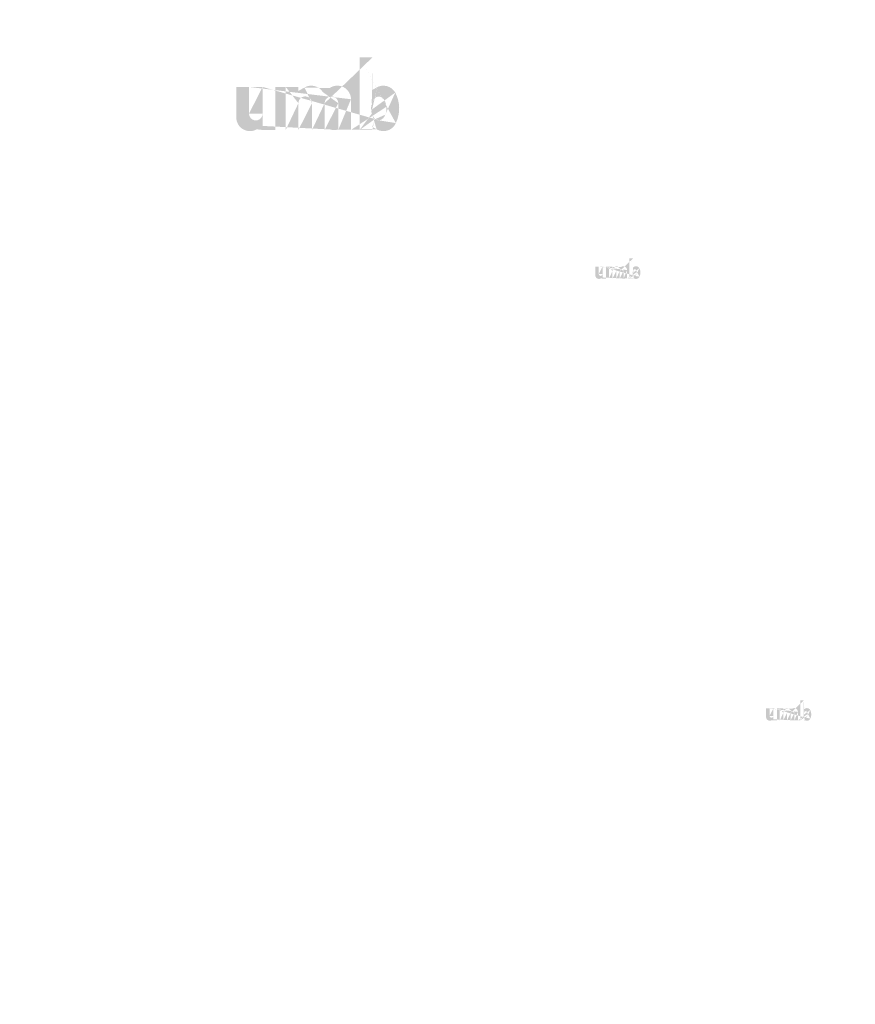
# Model space of a CAD drawing. Extents: x 90 to 4864, y 42 to 2079.
# Drawn here: x 2321 to 2455, y 733 to 891 of the extents above; entities that cross this region are included whole.
import ezdxf

# ---------------------------------------------------------------- set-up
doc = ezdxf.new("R2010")
doc.units = 0
doc.layers.get('0').update_dxf_attribs({"linetype": 'CONTINUOUS'})
doc.styles.get("Standard").update_dxf_attribs({"font": 'ARIAL.TTF', "height": 2.7})

msp = doc.modelspace()

# ---------------------------------------------------------------- hatches: boundary and pattern name
at = {"linetype": 'Continuous'}
h = msp.add_hatch(color=1, dxfattribs=at)
h.paths.add_polyline_path([(2377.782057068194, 873.718353912654), (2377.782057068194, 874.2104945226542)], flags=16)
edge = h.paths.add_edge_path()
edge.add_arc((2380.095720818194, 877.1023682676539), 2.511138915000001, 194.677699, 197.553666)
edge.add_line((2375.740864358194, 873.718353912654), (2375.740864358194, 885.375337287654))
edge.add_arc((2376.641048138194, 877.1810674626539), 5.45545692, 334.329017, 387.8456160000001)
edge.add_arc((2377.186719218194, 877.1841802926542), 2.86830882, 341.7339260000001, 365.216108)
edge.add_line((2374.336504178194, 873.718353912654), (2374.336504178194, 878.653979157654))
edge.add_line((2372.295311468194, 873.718353912654), (2372.295311468194, 878.0194575576539))
edge.add_line((2370.108289598194, 873.718353912654), (2370.108289598194, 878.0194575576539))
edge.add_line((2368.067096888195, 873.718353912654), (2368.067096888195, 878.0194575576539))
edge.add_line((2365.880075018194, 873.718353912654), (2365.880075018194, 878.0194575576539))
edge.add_line((2363.838885953194, 873.718353912654), (2363.838885953194, 880.6368518676541))
edge.add_line((2362.161938093194, 880.6368518676542), (2362.161938093194, 873.7113482226541))
edge.add_line((2355.892534448194, 875.7087936426539), (2355.892534448194, 880.6368518676538))
edge.add_line((2357.933723513194, 880.6368518676542), (2357.933723513194, 876.3412594626542))
edge.add_line((2360.120745383194, 880.6368518676542), (2360.120745383194, 876.3412594626542))
edge.add_arc((2359.027234448194, 876.3412594626541), 1.0935, 180.000005, 360.0000100000001)
edge.add_line((2360.120745383194, 873.7113482226541), (2362.161938093194, 873.7113482226541))
edge.add_arc((2358.079501643194, 875.7087936426539), 2.187000000000001, 180.000005, 300.000008)
edge.add_line((2360.120745383194, 874.3619697876541), (2360.120745383194, 873.7113482226541))
edge.add_line((2359.173012578194, 873.8147969676542), (2360.120745383194, 874.3619697876542))
edge.add_line((2372.295311468194, 873.718353912654), (2374.336504178194, 873.718353912654))
edge.add_line((2363.838885953194, 873.718353912654), (2365.880075018194, 873.718353912654))
edge.add_line((2368.067096888195, 873.718353912654), (2370.108289598194, 873.718353912654))
edge.add_line((2378.467328003194, 873.8148516426543), (2377.782057068194, 874.2104945226541))
edge.add_arc((2379.011665013194, 876.444624372654), 1.22714028, 228.3567879999999, 230.611399)
edge.add_line((2375.740864358194, 873.718353912654), (2377.782057068194, 873.718353912654))
edge.add_arc((2379.048319133194, 876.4870047876539), 1.28317851, 226.063402, 228.391218)
edge.add_arc((2379.089974193194, 876.5282734776542), 1.3417974, 223.780712, 226.005139)
edge.add_arc((2379.135471083194, 876.573631857654), 1.40600043, 221.709566, 223.832405)
edge.add_arc((2379.187361303194, 876.6197666226541), 1.475470485, 219.68227, 221.706275)
edge.add_arc((2379.244092083194, 876.6661237326539), 1.54871676, 217.733317, 219.661979)
edge.add_arc((2379.298154723194, 876.7087556526542), 1.61753436, 215.767356, 217.7556790000001)
edge.add_arc((2379.354105473194, 876.748271097654), 1.6860312, 213.837609, 215.745641)
edge.add_arc((2379.414062078194, 876.7877063526539), 1.75782312, 211.988089, 213.817017)
edge.add_arc((2379.480415658194, 876.8301706026542), 1.836602505, 210.2635759999999, 212.015135)
edge.add_arc((2379.551161463194, 876.8718293076539), 1.91867697, 208.596928, 210.27329)
edge.add_arc((2379.637872368194, 876.9187149426541), 2.01725235, 205.18447, 208.587393)
edge.add_arc((2379.745381643194, 876.9704958126542), 2.136607875, 203.608212, 205.214218)
edge.add_arc((2379.817071503194, 877.0016423376542), 2.214771255, 202.053525, 203.603761)
edge.add_arc((2379.890044403194, 877.0308679476543), 2.293364745, 200.549872, 202.045765)
edge.add_arc((2379.976642313195, 877.063100682654), 2.38575456, 197.51705, 200.544627)
edge.add_arc((2379.560838938194, 875.7088519626541), 2.187000000000001, 240.000007, 335.954841)
edge.add_arc((2378.816001413194, 876.0754587726541), 0.803463705, 263.780731, 269.992082)
edge.add_arc((2378.818778903194, 876.1031571276541), 0.8312932800000001, 254.791246, 263.79697)
edge.add_arc((2378.826123578194, 876.1312418526541), 0.860325705, 251.793448, 254.8101720000001)
edge.add_arc((2378.835520388194, 876.1603872726539), 0.8909364150000001, 248.895317, 251.804853)
edge.add_arc((2378.847257288195, 876.1899773826541), 0.9227754900000004, 246.06904, 248.877059)
edge.add_arc((2378.864552813194, 876.229715172654), 0.9661036049999999, 240.71816, 246.087392)
edge.add_arc((2378.892695858194, 876.2796042876539), 1.02338478, 238.006302, 240.710098)
edge.add_arc((2378.916891368195, 876.319568067654), 1.070095455, 235.455855, 238.041331)
edge.add_arc((2378.945089088194, 876.3615584676542), 1.12068441, 233.01551, 235.485778)
edge.add_arc((2378.977070318194, 876.4022147976542), 1.17238509, 230.602787, 232.9623990000001)
edge.add_arc((2377.695178493194, 877.0491694926541), 2.343359565000001, 337.966776, 340.97226)
edge.add_arc((2377.814705333195, 877.0016423376542), 2.214771255, 336.39627, 337.946506)
edge.add_arc((2377.886395193195, 876.9704958126542), 2.136607875, 334.785793, 336.391798)
edge.add_arc((2377.952358758194, 876.9397393026541), 2.06378442, 333.115211, 334.778164)
edge.add_arc((2378.013540083195, 876.9077033976539), 1.994759055, 331.420531, 333.141312)
edge.add_arc((2378.080615373195, 876.8718293076539), 1.91867697, 329.7266989999999, 331.4030609999999)
edge.add_arc((2378.151361178194, 876.8301706026542), 1.836602505, 327.984892, 329.7364509999999)
edge.add_arc((2378.217714758195, 876.7877063526539), 1.75782312, 326.1829779999999, 328.011906)
edge.add_arc((2378.277671363194, 876.748271097654), 1.6860312, 324.254352, 326.162383)
edge.add_arc((2378.333622113194, 876.7087556526542), 1.61753436, 322.244309, 324.232632)
edge.add_arc((2378.387684753194, 876.6661237326539), 1.54871676, 320.33803, 322.266693)
edge.add_arc((2378.444415533194, 876.6197666226541), 1.475470485, 318.293755, 320.317759)
edge.add_arc((2378.496305753194, 876.573631857654), 1.40600043, 316.167572, 318.29041)
edge.add_arc((2378.541802643194, 876.5282734776542), 1.3417974, 313.994888, 316.219315)
edge.add_arc((2378.583461348194, 876.4870047876539), 1.28317851, 311.60883, 313.936646)
edge.add_arc((2378.620111823194, 876.444624372654), 1.22714028, 309.388636, 311.643247)
edge.add_arc((2378.654706518194, 876.4035488676539), 1.173445785, 306.996185, 309.355797)
edge.add_arc((2378.686687748194, 876.3602790726542), 1.11963465, 304.551332, 307.021601)
edge.add_arc((2378.714885468194, 876.319568067654), 1.070095455, 301.95862, 304.544096)
edge.add_arc((2378.739080978194, 876.2796042876539), 1.02338478, 299.2898740000001, 301.993669)
edge.add_arc((2378.762605808194, 876.2389771176541), 0.976448115, 293.93995, 299.252263)
edge.add_arc((2378.784519548194, 876.1899773826541), 0.9227754900000004, 291.1229070000001, 293.930926)
edge.add_arc((2378.796256448194, 876.1614734826541), 0.8919679500000001, 288.170052, 291.079588)
edge.add_arc((2378.808102698194, 876.1236238026542), 0.8522994150000002, 282.236749, 288.206736)
edge.add_arc((2378.813497298194, 876.099708957654), 0.82780137, 273.18153, 282.222725)
edge.add_arc((2378.815720748195, 876.071121222654), 0.7991298000000001, 270.0119940000001, 273.13593)
edge.add_line((2360.120745383194, 880.6368518676542), (2362.161938093194, 880.6368518676542))
edge.add_line((2355.892534448194, 880.6368518676542), (2357.933723513194, 880.6368518676542))
edge.add_arc((2372.149482308194, 878.653979157654), 2.187000000000001, 0, 125.048702)
edge.add_arc((2367.946574963194, 878.653979157654), 2.187000000000001, 32.018762, 120)
edge.add_arc((2366.973585953194, 878.0194575576542), 1.0935, 0, 180.000005)
edge.add_line((2363.838885953194, 880.6368518676542), (2365.880075018194, 880.6368518676542))
edge.add_line((2365.880075018194, 880.6368518676542), (2365.880075018194, 879.9862303026542))
edge.add_line((2366.853064028194, 880.547975832654), (2365.880075018194, 879.986230302654))
edge.add_line((2370.893564753194, 880.4443849326542), (2369.800830203194, 879.8135083326542))
edge.add_arc((2371.201800533194, 878.0194575576542), 1.0935, 0, 180.000005)
edge.add_line((2377.782057068194, 885.3753372876542), (2377.782057068194, 880.1516404026543))
edge.add_line((2377.782057068194, 880.151640402654), (2378.467328003194, 880.5472796376541))
edge.add_arc((2379.011665013194, 877.9148096076541), 1.22714028, 129.388645, 131.643256)
edge.add_arc((2379.936598343194, 877.3102681326543), 2.343359565000001, 157.966757, 160.972241)
edge.add_arc((2379.817071503194, 877.3577952876542), 2.214771255, 156.396265, 157.946501)
edge.add_arc((2379.745381643194, 877.388938167654), 2.136607875, 154.785788, 156.391793)
edge.add_arc((2379.679418078194, 877.4196983226543), 2.06378442, 153.115219, 154.778172)
edge.add_arc((2379.618236753195, 877.451734227654), 1.994759055, 151.420526, 153.141307)
edge.add_arc((2379.551161463194, 877.487608317654), 1.91867697, 149.726694, 151.403056)
edge.add_arc((2379.480415658194, 877.529263377654), 1.836602505, 147.984887, 149.736446)
edge.add_arc((2379.414062078194, 877.5717276276541), 1.75782312, 146.182973, 148.011901)
edge.add_arc((2379.354105473194, 877.6111628826542), 1.6860312, 144.254347, 146.162378)
edge.add_arc((2379.298934753194, 877.6507074876542), 1.61817588, 142.261215, 144.249538)
edge.add_arc((2379.243261023194, 877.6933102476543), 1.54807524, 140.3183, 142.246962)
edge.add_arc((2379.187361303194, 877.7396673576541), 1.475470485, 138.293763, 140.317768)
edge.add_arc((2379.136192793194, 877.785805767654), 1.406550825, 136.187183, 138.310021)
edge.add_arc((2379.089307158194, 877.8311896626542), 1.341290745, 133.975144, 136.199571)
edge.add_arc((2379.048319133194, 877.8724291926543), 1.28317851, 131.608825, 133.936641)
edge.add_arc((2380.221473318195, 877.1354029026539), 2.641126905, 191.897457, 194.679757)
edge.add_arc((2380.312521773194, 877.1537299626539), 2.734045245, 189.145396, 191.879914)
edge.add_arc((2380.410798263194, 877.171331667654), 2.83386357, 185.200156, 189.180952)
edge.add_arc((2380.445057618194, 877.1752536876543), 2.86830882, 161.733934, 185.216116)
edge.add_arc((2379.560838938194, 878.6532829626542), 2.187000000000001, 29.47143, 120)
edge.add_arc((2378.977070318194, 877.9572191826541), 1.17238509, 127.037557, 129.39717)
edge.add_arc((2378.945089088194, 877.997875512654), 1.12068441, 124.514212, 126.984481)
edge.add_arc((2378.917503728194, 878.039895072654), 1.070430795, 121.986455, 124.571931)
edge.add_arc((2378.892087143195, 878.0798588526542), 1.02308589, 119.260813, 121.964609)
edge.add_arc((2378.869171028194, 878.1204605076542), 0.976448115, 113.939932, 119.252244)
edge.add_arc((2378.847257288195, 878.1694602426543), 0.9227754900000004, 111.122909, 113.930928)
edge.add_arc((2378.835520388194, 878.1990467076539), 0.8909364150000001, 108.195128, 111.104663)
edge.add_arc((2378.823619463194, 878.235810177654), 0.8522994150000002, 102.236765, 108.206752)
edge.add_arc((2378.818279538194, 878.2593678126541), 0.8281512900000002, 93.180009, 102.221204)
edge.add_arc((2378.816223758194, 878.2814200626539), 0.8060115600000002, 77.640079, 93.12095000000001)
edge.add_arc((2378.809659113194, 878.2415109576541), 0.8464090950000001, 71.77285, 77.784412)
edge.add_arc((2378.796256448194, 878.197964142654), 0.8919679500000001, 68.92044700000001, 71.829983)
edge.add_arc((2378.784519548194, 878.1694602426543), 0.9227754900000004, 66.069055, 68.877074)
edge.add_arc((2378.767224023195, 878.1297188076542), 0.9661036049999999, 60.71818199999999, 66.08741500000001)
edge.add_arc((2378.739689693194, 878.0798588526542), 1.02308589, 58.035414, 60.73921)
edge.add_arc((2378.714273108194, 878.039895072654), 1.070430795, 55.42807500000001, 58.013551)
edge.add_arc((2378.686687748194, 877.9991549076539), 1.11963465, 52.978407, 55.448675)
edge.add_arc((2378.654706518194, 877.9558851126538), 1.173445785, 50.64421, 53.003823)
edge.add_arc((2378.620111823194, 877.9148096076541), 1.22714028, 48.35676899999999, 50.61138100000001)
edge.add_arc((2378.583461348194, 877.8724291926543), 1.28317851, 46.063393, 48.391209)
edge.add_arc((2378.542469678194, 877.8311896626542), 1.341290745, 43.800405, 46.024832)
edge.add_arc((2378.495584043194, 877.785805767654), 1.406550825, 41.689979, 43.812817)
edge.add_arc((2378.444415533194, 877.7396673576541), 1.475470485, 39.682269, 41.706273)
edge.add_arc((2378.388515813195, 877.6933102476543), 1.54807524, 37.753034, 39.681696)
edge.add_arc((2378.332842083194, 877.6507074876542), 1.61817588, 35.75047000000001, 37.738793)
edge.add_arc((2378.277671363194, 877.6111628826542), 1.6860312, 33.837604, 35.745636)
edge.add_arc((2378.217714758195, 877.5717276276541), 1.75782312, 31.988098, 33.817026)
edge.add_arc((2378.151361178194, 877.529263377654), 1.836602505, 30.26357100000001, 32.01513)
edge.add_arc((2378.080615373195, 877.487608317654), 1.91867697, 28.596931, 30.273293)
edge.add_arc((2377.993904468194, 877.440719037654), 2.01725235, 25.184465, 28.587388)
edge.add_arc((2377.886395193195, 877.388938167654), 2.136607875, 23.608218, 25.214223)
edge.add_arc((2377.814705333195, 877.3577952876542), 2.214771255, 22.05352, 23.603756)
edge.add_arc((2377.741732433194, 877.3285660326542), 2.293364745, 20.549871, 22.04576400000001)
edge.add_arc((2377.655633888194, 877.2963624576541), 2.385258840000001, 17.520649, 20.548227)
edge.add_arc((2377.535443658194, 877.2581810826543), 2.511364905000001, 14.649888, 17.525855)
edge.add_arc((2377.410248843194, 877.2240310776542), 2.641126905, 11.897455, 14.679755)
edge.add_arc((2377.319200388195, 877.2045376176542), 2.734256655, 9.169356, 11.903874)
edge.add_arc((2377.220978573194, 877.1881023126541), 2.83386357, 5.200156000000001, 9.180952)
edge.add_line((2375.740864358194, 885.3753372876542), (2377.782057068194, 885.3753372876542))
h = msp.add_hatch(color=1, dxfattribs=at)
h.paths.add_polyline_path([(2419.720670190439, 849.7922572035073), (2419.720670190439, 849.9289629285073)], flags=16)
edge = h.paths.add_edge_path()
edge.add_arc((2420.363354565439, 850.7322611910073), 0.6975385875000002, 194.677699, 197.553666)
edge.add_line((2419.153672215439, 849.7922572035073), (2419.153672215439, 853.0303081410073))
edge.add_arc((2419.403723265439, 850.7541220785072), 1.5154047, 334.329017, 387.8456160000001)
edge.add_arc((2419.555298565439, 850.7549867535073), 0.79675245, 341.7339260000001, 365.216108)
edge.add_line((2418.763572165439, 849.7922572035073), (2418.763572165439, 851.1632642160074))
edge.add_line((2418.196574190439, 849.7922572035073), (2418.196574190439, 850.9870082160074))
edge.add_line((2417.589068115439, 849.7922572035073), (2417.589068115439, 850.9870082160074))
edge.add_line((2417.022070140439, 849.7922572035073), (2417.022070140439, 850.9870082160074))
edge.add_line((2416.414564065439, 849.7922572035073), (2416.414564065439, 850.9870082160074))
edge.add_line((2415.847567102939, 849.7922572035073), (2415.847567102939, 851.7140621910073))
edge.add_line((2415.381748252939, 851.7140621910073), (2415.381748252939, 849.7903111785075))
edge.add_line((2413.640247240439, 850.3451571285074), (2413.640247240439, 851.7140621910073))
edge.add_line((2414.207244202939, 851.7140621910073), (2414.207244202939, 850.5208420785073))
edge.add_line((2414.814750277939, 851.7140621910073), (2414.814750277939, 850.5208420785073))
edge.add_arc((2414.510997240439, 850.5208420785074), 0.30375, 180.000005, 360.0000100000001)
edge.add_line((2414.814750277939, 849.7903111785074), (2415.381748252939, 849.7903111785074))
edge.add_arc((2414.247738127939, 850.3451571285074), 0.6075, 180.000005, 300.000008)
edge.add_line((2414.814750277939, 849.9710393910074), (2414.814750277939, 849.7903111785073))
edge.add_line((2414.551491165439, 849.8190469410074), (2414.814750277939, 849.9710393910074))
edge.add_line((2418.196574190439, 849.7922572035073), (2418.763572165439, 849.7922572035073))
edge.add_line((2415.847567102939, 849.7922572035073), (2416.414564065439, 849.7922572035073))
edge.add_line((2417.022070140439, 849.7922572035073), (2417.589068115439, 849.7922572035073))
edge.add_line((2419.911023227939, 849.8190621285072), (2419.72067019044, 849.9289629285073))
edge.add_arc((2420.062227952939, 850.5495545535073), 0.3408723, 228.3567879999999, 230.611399)
edge.add_line((2419.153672215439, 849.7922572035073), (2419.720670190439, 849.7922572035073))
edge.add_arc((2420.072409652939, 850.5613268910074), 0.356438475, 226.063402, 228.391218)
edge.add_arc((2420.083980502939, 850.5727904160075), 0.3727215000000001, 223.780712, 226.005139)
edge.add_arc((2420.096618527939, 850.5853899660073), 0.3905556750000001, 221.709566, 223.832405)
edge.add_arc((2420.111032477939, 850.5982051785074), 0.4098529124999999, 219.68227, 221.706275)
edge.add_arc((2420.126791027939, 850.611082153507), 0.4301991, 217.733317, 219.661979)
edge.add_arc((2420.141808427939, 850.6229243535073), 0.4493151, 215.767356, 217.7556790000001)
edge.add_arc((2420.157350302939, 850.6339008660073), 0.4683420000000001, 213.837609, 215.745641)
edge.add_arc((2420.174004915439, 850.6448551035073), 0.4882842000000002, 211.988089, 213.817017)
edge.add_arc((2420.192436465439, 850.6566507285072), 0.5101673625, 210.2635759999999, 212.015135)
edge.add_arc((2420.212088077939, 850.6682225910073), 0.5329658250000001, 208.596928, 210.27329)
edge.add_arc((2420.236174440439, 850.6812463785072), 0.5603478750000002, 205.18447, 208.587393)
edge.add_arc((2420.266038127939, 850.6956299535073), 0.5935021875000001, 203.608212, 205.214218)
edge.add_arc((2420.285951977939, 850.7042817660073), 0.6152142374999999, 202.053525, 203.603761)
edge.add_arc((2420.306222227939, 850.7123999910076), 0.6370457625, 200.549872, 202.045765)
edge.add_arc((2420.330277202939, 850.7213535285073), 0.6627096, 197.51705, 200.544627)
edge.add_arc((2420.214776265439, 850.3451733285071), 0.6075, 240.000007, 335.954841)
edge.add_arc((2420.007876952939, 850.4470085535072), 0.2231843625, 263.780731, 269.992082)
edge.add_arc((2420.008648477939, 850.4547025410072), 0.2309148, 254.791246, 263.79697)
edge.add_arc((2420.010688665439, 850.4625038535072), 0.2389793625, 251.793448, 254.8101720000001)
edge.add_arc((2420.013298890439, 850.4705998035073), 0.2474823375, 248.895317, 251.804853)
edge.add_arc((2420.016559140439, 850.4788192785072), 0.256326525, 246.06904, 248.877059)
edge.add_arc((2420.021363452939, 850.4898575535072), 0.2683621125, 240.71816, 246.087392)
edge.add_arc((2420.029180965439, 850.5037156410073), 0.28427355, 238.006302, 240.710098)
edge.add_arc((2420.035901940439, 850.5148166910071), 0.2972487375, 235.455855, 238.041331)
edge.add_arc((2420.043734640439, 850.5264806910075), 0.311301225, 233.01551, 235.485778)
edge.add_arc((2420.052618315439, 850.5377741160072), 0.325662525, 230.602787, 232.9623990000001)
edge.add_arc((2419.696537252938, 850.7174837535073), 0.6509332125000001, 337.966776, 340.97226)
edge.add_arc((2419.729739152939, 850.7042817660073), 0.6152142374999999, 336.39627, 337.946506)
edge.add_arc((2419.749653002939, 850.6956299535073), 0.5935021875000001, 334.785793, 336.391798)
edge.add_arc((2419.767976215439, 850.6870864785072), 0.5732734500000001, 333.115211, 334.778164)
edge.add_arc((2419.784971027939, 850.6781876160072), 0.5540997375000001, 331.420531, 333.141312)
edge.add_arc((2419.803603052939, 850.6682225910073), 0.5329658250000001, 329.7266989999999, 331.4030609999999)
edge.add_arc((2419.823254665439, 850.6566507285072), 0.5101673625, 327.984892, 329.7364509999999)
edge.add_arc((2419.841686215439, 850.6448551035073), 0.4882842000000002, 326.1829779999999, 328.011906)
edge.add_arc((2419.858340827939, 850.6339008660073), 0.4683420000000001, 324.254352, 326.162383)
edge.add_arc((2419.873882702938, 850.6229243535073), 0.4493151, 322.244309, 324.232632)
edge.add_arc((2419.888900102939, 850.611082153507), 0.4301991, 320.33803, 322.266693)
edge.add_arc((2419.904658652939, 850.5982051785074), 0.4098529124999999, 318.293755, 320.317759)
edge.add_arc((2419.919072602939, 850.5853899660073), 0.3905556750000001, 316.167572, 318.29041)
edge.add_arc((2419.931710627939, 850.5727904160075), 0.3727215000000001, 313.994888, 316.219315)
edge.add_arc((2419.943282490439, 850.5613268910074), 0.356438475, 311.60883, 313.936646)
edge.add_arc((2419.953463177938, 850.5495545535073), 0.3408723, 309.388636, 311.643247)
edge.add_arc((2419.963072815439, 850.5381446910071), 0.3259571625, 306.996185, 309.355797)
edge.add_arc((2419.971956490439, 850.5261253035072), 0.311009625, 304.551332, 307.021601)
edge.add_arc((2419.979789190439, 850.5148166910071), 0.2972487375, 301.95862, 304.544096)
edge.add_arc((2419.986510165439, 850.5037156410073), 0.28427355, 299.2898740000001, 301.993669)
edge.add_arc((2419.993044840439, 850.4924303160072), 0.2712355875, 293.93995, 299.252263)
edge.add_arc((2419.999131990439, 850.4788192785072), 0.256326525, 291.1229070000001, 293.930926)
edge.add_arc((2420.002392240439, 850.4709015285074), 0.247768875, 288.170052, 291.079588)
edge.add_arc((2420.005682865439, 850.4603877285073), 0.2367498375000001, 282.236749, 288.206736)
edge.add_arc((2420.007181365439, 850.4537447160073), 0.229944825, 273.18153, 282.222725)
edge.add_arc((2420.007798990439, 850.4458036785073), 0.2219805, 270.0119940000001, 273.13593)
edge.add_line((2414.814750277939, 851.7140621910073), (2415.381748252939, 851.7140621910073))
edge.add_line((2413.640247240439, 851.7140621910073), (2414.207244202939, 851.7140621910073))
edge.add_arc((2418.156066090439, 851.1632642160073), 0.6075, 0, 125.048702)
edge.add_arc((2416.988591827939, 851.1632642160073), 0.6075, 32.018762, 120)
edge.add_arc((2416.718317102939, 850.9870082160074), 0.30375, 0, 180.000005)
edge.add_line((2415.847567102939, 851.7140621910073), (2416.414564065439, 851.7140621910073))
edge.add_line((2416.414564065439, 851.7140621910073), (2416.414564065439, 851.5333339785072))
edge.add_line((2416.684838790439, 851.6893744035074), (2416.414564065439, 851.5333339785072))
edge.add_line((2417.807200102939, 851.6605991535072), (2417.503662727939, 851.4853556535071))
edge.add_arc((2417.892821152939, 850.9870082160074), 0.30375, 0, 180.000005)
edge.add_line((2419.720670190439, 853.0303081410071), (2419.720670190439, 851.5792812285073))
edge.add_line((2419.720670190439, 851.5792812285073), (2419.911023227938, 851.6891810160074))
edge.add_arc((2420.062227952939, 850.9579393410072), 0.3408723, 129.388645, 131.643256)
edge.add_arc((2420.319153877939, 850.7900111535073), 0.6509332125000001, 157.966757, 160.972241)
edge.add_arc((2420.285951977939, 850.8032131410073), 0.6152142374999999, 156.396265, 157.946501)
edge.add_arc((2420.266038127939, 850.8118639410073), 0.5935021875000001, 154.785788, 156.391793)
edge.add_arc((2420.247714915439, 850.8204084285072), 0.5732734500000001, 153.115219, 154.778172)
edge.add_arc((2420.230720102939, 850.8293072910072), 0.5540997375000001, 151.420526, 153.141307)
edge.add_arc((2420.212088077939, 850.8392723160075), 0.5329658250000001, 149.726694, 151.403056)
edge.add_arc((2420.192436465439, 850.8508431660073), 0.5101673625, 147.984887, 149.736446)
edge.add_arc((2420.174004915439, 850.8626387910073), 0.4882842000000002, 146.182973, 148.011901)
edge.add_arc((2420.157350302939, 850.8735930285073), 0.4683420000000001, 144.254347, 146.162378)
edge.add_arc((2420.142025102939, 850.8845776410074), 0.4494933, 142.261215, 144.249538)
edge.add_arc((2420.126560177939, 850.8964117410071), 0.4300209, 140.3183, 142.246962)
edge.add_arc((2420.111032477939, 850.9092887160075), 0.4098529124999999, 138.293763, 140.317768)
edge.add_arc((2420.096819002939, 850.9221049410073), 0.3907085625, 136.187183, 138.310021)
edge.add_arc((2420.083795215439, 850.9347115785073), 0.3725807625, 133.975144, 136.199571)
edge.add_arc((2420.072409652939, 850.9461670035074), 0.356438475, 131.608825, 133.936641)
edge.add_arc((2420.398285815439, 850.7414374785072), 0.7336463625, 191.897457, 194.679757)
edge.add_arc((2420.423577052939, 850.7465283285072), 0.7594570125000002, 189.145396, 191.879914)
edge.add_arc((2420.450876077939, 850.7514176910072), 0.787184325, 185.200156, 189.180952)
edge.add_arc((2420.460392565439, 850.7525071410073), 0.79675245, 161.733934, 185.216116)
edge.add_arc((2420.214776265439, 851.1630708285072), 0.6075, 29.47143, 120)
edge.add_arc((2420.052618315439, 850.9697197785073), 0.325662525, 127.037557, 129.39717)
edge.add_arc((2420.043734640439, 850.9810132035075), 0.311301225, 124.514212, 126.984481)
edge.add_arc((2420.036072040439, 850.9926853035073), 0.2973418875000001, 121.986455, 124.571931)
edge.add_arc((2420.029011877939, 851.0037863535074), 0.2841905250000001, 119.260813, 121.964609)
edge.add_arc((2420.022646290439, 851.0150645910073), 0.2712355875, 113.939932, 119.252244)
edge.add_arc((2420.016559140439, 851.0286756285076), 0.256326525, 111.122909, 113.930928)
edge.add_arc((2420.013298890439, 851.0368940910073), 0.2474823375, 108.195128, 111.104663)
edge.add_arc((2420.009993077939, 851.0471061660073), 0.2367498375000001, 102.236765, 108.206752)
edge.add_arc((2420.008509765439, 851.0536499535073), 0.230042025, 93.180009, 102.221204)
edge.add_arc((2420.007938715439, 851.0597755785074), 0.2238921, 77.640079, 93.12095000000001)
edge.add_arc((2420.006115202939, 851.0486897160074), 0.2351136375, 71.77285, 77.784412)
edge.add_arc((2420.002392240439, 851.0365933785072), 0.247768875, 68.92044700000001, 71.829983)
edge.add_arc((2419.999131990439, 851.0286756285076), 0.256326525, 66.069055, 68.877074)
edge.add_arc((2419.994327677939, 851.0176363410072), 0.2683621125, 60.71818199999999, 66.08741500000001)
edge.add_arc((2419.986679252939, 851.0037863535074), 0.2841905250000001, 58.035414, 60.73921)
edge.add_arc((2419.979619090439, 850.9926853035073), 0.2973418875000001, 55.42807500000001, 58.013551)
edge.add_arc((2419.971956490439, 850.9813685910073), 0.311009625, 52.978407, 55.448675)
edge.add_arc((2419.963072815439, 850.969349203507), 0.3259571625, 50.64421, 53.003823)
edge.add_arc((2419.953463177938, 850.9579393410072), 0.3408723, 48.35676899999999, 50.61138100000001)
edge.add_arc((2419.943282490439, 850.9461670035074), 0.356438475, 46.063393, 48.391209)
edge.add_arc((2419.931895915439, 850.9347115785073), 0.3725807625, 43.800405, 46.024832)
edge.add_arc((2419.918872127939, 850.9221049410073), 0.3907085625, 41.689979, 43.812817)
edge.add_arc((2419.904658652939, 850.9092887160075), 0.4098529124999999, 39.682269, 41.706273)
edge.add_arc((2419.889130952939, 850.8964117410071), 0.4300209, 37.753034, 39.681696)
edge.add_arc((2419.873666027939, 850.8845776410074), 0.4494933, 35.75047000000001, 37.738793)
edge.add_arc((2419.858340827939, 850.8735930285073), 0.4683420000000001, 33.837604, 35.745636)
edge.add_arc((2419.841686215439, 850.8626387910073), 0.4882842000000002, 31.988098, 33.817026)
edge.add_arc((2419.823254665439, 850.8508431660073), 0.5101673625, 30.26357100000001, 32.01513)
edge.add_arc((2419.803603052939, 850.8392723160075), 0.5329658250000001, 28.596931, 30.273293)
edge.add_arc((2419.779516690439, 850.8262475160074), 0.5603478750000002, 25.184465, 28.587388)
edge.add_arc((2419.749653002939, 850.8118639410073), 0.5935021875000001, 23.608218, 25.214223)
edge.add_arc((2419.729739152939, 850.8032131410073), 0.6152142374999999, 22.05352, 23.603756)
edge.add_arc((2419.709468902939, 850.7950939035073), 0.6370457625, 20.549871, 22.04576400000001)
edge.add_arc((2419.685552640439, 850.7861484660073), 0.6625719000000001, 17.520649, 20.548227)
edge.add_arc((2419.652166465439, 850.7755425285072), 0.6976013625000002, 14.649888, 17.525855)
edge.add_arc((2419.617390127939, 850.7660564160072), 0.7336463625, 11.897455, 14.679755)
edge.add_arc((2419.592098890439, 850.7606415660072), 0.7595157375000001, 9.169356, 11.903874)
edge.add_arc((2419.564815052939, 850.7560762035073), 0.787184325, 5.200156000000001, 9.180952)
edge.add_line((2419.153672215439, 853.0303081410071), (2419.720670190439, 853.0303081410071))
h = msp.add_hatch(color=1, dxfattribs=at)
h.paths.add_polyline_path([(2447.21382883369, 778.6736344744272), (2447.21382883369, 778.8103401994272)], flags=16)
edge = h.paths.add_edge_path()
edge.add_arc((2447.85651320869, 779.6136384619272), 0.6975385875000002, 194.677699, 197.553666)
edge.add_line((2446.64683085869, 778.6736344744272), (2446.64683085869, 781.9116854119272))
edge.add_arc((2446.896881908689, 779.6354993494273), 1.5154047, 334.329017, 387.8456160000001)
edge.add_arc((2447.04845720869, 779.6363640244273), 0.79675245, 341.7339260000001, 365.216108)
edge.add_line((2446.25673080869, 778.6736344744272), (2446.25673080869, 780.0446414869273))
edge.add_line((2445.68973283369, 778.6736344744272), (2445.68973283369, 779.8683854869273))
edge.add_line((2445.08222675869, 778.6736344744272), (2445.08222675869, 779.8683854869273))
edge.add_line((2444.51522878369, 778.6736344744272), (2444.51522878369, 779.8683854869273))
edge.add_line((2443.90772270869, 778.6736344744272), (2443.90772270869, 779.8683854869273))
edge.add_line((2443.340725746189, 778.6736344744272), (2443.340725746189, 780.5954394619273))
edge.add_line((2442.87490689619, 780.5954394619273), (2442.87490689619, 778.6716884494273))
edge.add_line((2441.13340588369, 779.2265343994274), (2441.13340588369, 780.5954394619273))
edge.add_line((2441.70040284619, 780.5954394619273), (2441.70040284619, 779.4022193494274))
edge.add_line((2442.30790892119, 780.5954394619273), (2442.30790892119, 779.4022193494274))
edge.add_arc((2442.00415588369, 779.4022193494272), 0.30375, 180.000005, 360.0000100000001)
edge.add_line((2442.30790892119, 778.6716884494273), (2442.87490689619, 778.6716884494273))
edge.add_arc((2441.74089677119, 779.2265343994274), 0.6075, 180.000005, 300.000008)
edge.add_line((2442.30790892119, 778.8524166619274), (2442.30790892119, 778.6716884494274))
edge.add_line((2442.04464980869, 778.7004242119273), (2442.307908921191, 778.8524166619271))
edge.add_line((2445.68973283369, 778.6736344744272), (2446.25673080869, 778.6736344744272))
edge.add_line((2443.340725746189, 778.6736344744272), (2443.907722708689, 778.6736344744272))
edge.add_line((2444.51522878369, 778.6736344744272), (2445.08222675869, 778.6736344744272))
edge.add_line((2447.40418187119, 778.7004393994272), (2447.21382883369, 778.8103401994271))
edge.add_arc((2447.55538659619, 779.4309318244274), 0.3408723, 228.3567879999999, 230.611399)
edge.add_line((2446.64683085869, 778.6736344744272), (2447.21382883369, 778.6736344744272))
edge.add_arc((2447.56556829619, 779.4427041619273), 0.356438475, 226.063402, 228.391218)
edge.add_arc((2447.57713914619, 779.4541676869272), 0.3727215000000001, 223.780712, 226.005139)
edge.add_arc((2447.58977717119, 779.4667672369272), 0.3905556750000001, 221.709566, 223.832405)
edge.add_arc((2447.60419112119, 779.4795824494273), 0.4098529124999999, 219.68227, 221.706275)
edge.add_arc((2447.61994967119, 779.4924594244272), 0.4301991, 217.733317, 219.661979)
edge.add_arc((2447.63496707119, 779.5043016244273), 0.4493151, 215.767356, 217.7556790000001)
edge.add_arc((2447.65050894619, 779.5152781369272), 0.4683420000000001, 213.837609, 215.745641)
edge.add_arc((2447.66716355869, 779.5262323744273), 0.4882842000000002, 211.988089, 213.817017)
edge.add_arc((2447.68559510869, 779.5380279994272), 0.5101673625, 210.2635759999999, 212.015135)
edge.add_arc((2447.70524672119, 779.5495998619274), 0.5329658250000001, 208.596928, 210.27329)
edge.add_arc((2447.72933308369, 779.5626236494272), 0.5603478750000002, 205.18447, 208.587393)
edge.add_arc((2447.75919677119, 779.5770072244272), 0.5935021875000001, 203.608212, 205.214218)
edge.add_arc((2447.77911062119, 779.5856590369273), 0.6152142374999999, 202.053525, 203.603761)
edge.add_arc((2447.79938087119, 779.5937772619274), 0.6370457625, 200.549872, 202.045765)
edge.add_arc((2447.82343584619, 779.6027307994274), 0.6627096, 197.51705, 200.544627)
edge.add_arc((2447.70793490869, 779.2265505994272), 0.6075, 240.000007, 335.954841)
edge.add_arc((2447.50103559619, 779.3283858244272), 0.2231843625, 263.780731, 269.992082)
edge.add_arc((2447.50180712119, 779.3360798119272), 0.2309148, 254.791246, 263.79697)
edge.add_arc((2447.50384730869, 779.3438811244273), 0.2389793625, 251.793448, 254.8101720000001)
edge.add_arc((2447.506457533689, 779.351977074427), 0.2474823375, 248.895317, 251.804853)
edge.add_arc((2447.50971778369, 779.3601965494273), 0.256326525, 246.06904, 248.877059)
edge.add_arc((2447.51452209619, 779.3712348244272), 0.2683621125, 240.71816, 246.087392)
edge.add_arc((2447.52233960869, 779.3850929119272), 0.28427355, 238.006302, 240.710098)
edge.add_arc((2447.52906058369, 779.3961939619271), 0.2972487375, 235.455855, 238.041331)
edge.add_arc((2447.53689328369, 779.4078579619273), 0.311301225, 233.01551, 235.485778)
edge.add_arc((2447.54577695869, 779.4191513869272), 0.325662525, 230.602787, 232.9623990000001)
edge.add_arc((2447.18969589619, 779.5988610244273), 0.6509332125000001, 337.966776, 340.97226)
edge.add_arc((2447.22289779619, 779.5856590369273), 0.6152142374999999, 336.39627, 337.946506)
edge.add_arc((2447.24281164619, 779.5770072244272), 0.5935021875000001, 334.785793, 336.391798)
edge.add_arc((2447.26113485869, 779.5684637494271), 0.5732734500000001, 333.115211, 334.778164)
edge.add_arc((2447.27812967119, 779.5595648869272), 0.5540997375000001, 331.420531, 333.141312)
edge.add_arc((2447.29676169619, 779.5495998619274), 0.5329658250000001, 329.7266989999999, 331.4030609999999)
edge.add_arc((2447.31641330869, 779.5380279994272), 0.5101673625, 327.984892, 329.7364509999999)
edge.add_arc((2447.33484485869, 779.5262323744273), 0.4882842000000002, 326.1829779999999, 328.011906)
edge.add_arc((2447.35149947119, 779.5152781369272), 0.4683420000000001, 324.254352, 326.162383)
edge.add_arc((2447.36704134619, 779.5043016244273), 0.4493151, 322.244309, 324.232632)
edge.add_arc((2447.38205874619, 779.4924594244272), 0.4301991, 320.33803, 322.266693)
edge.add_arc((2447.39781729619, 779.4795824494273), 0.4098529124999999, 318.293755, 320.317759)
edge.add_arc((2447.41223124619, 779.4667672369272), 0.3905556750000001, 316.167572, 318.29041)
edge.add_arc((2447.42486927119, 779.4541676869272), 0.3727215000000001, 313.994888, 316.219315)
edge.add_arc((2447.43644113369, 779.4427041619273), 0.356438475, 311.60883, 313.936646)
edge.add_arc((2447.44662182119, 779.4309318244274), 0.3408723, 309.388636, 311.643247)
edge.add_arc((2447.45623145869, 779.4195219619273), 0.3259571625, 306.996185, 309.355797)
edge.add_arc((2447.46511513369, 779.4075025744272), 0.311009625, 304.551332, 307.021601)
edge.add_arc((2447.47294783369, 779.3961939619271), 0.2972487375, 301.95862, 304.544096)
edge.add_arc((2447.47966880869, 779.3850929119272), 0.28427355, 299.2898740000001, 301.993669)
edge.add_arc((2447.48620348369, 779.3738075869272), 0.2712355875, 293.93995, 299.252263)
edge.add_arc((2447.49229063369, 779.3601965494273), 0.256326525, 291.1229070000001, 293.930926)
edge.add_arc((2447.49555088369, 779.3522787994274), 0.247768875, 288.170052, 291.079588)
edge.add_arc((2447.49884150869, 779.3417649994273), 0.2367498375000001, 282.236749, 288.206736)
edge.add_arc((2447.50034000869, 779.3351219869272), 0.229944825, 273.18153, 282.222725)
edge.add_arc((2447.50095763369, 779.3271809494273), 0.2219805, 270.0119940000001, 273.13593)
edge.add_line((2442.30790892119, 780.5954394619273), (2442.87490689619, 780.5954394619273))
edge.add_line((2441.13340588369, 780.5954394619273), (2441.70040284619, 780.5954394619273))
edge.add_arc((2445.64922473369, 780.0446414869273), 0.6075, 0, 125.048702)
edge.add_arc((2444.48175047119, 780.0446414869273), 0.6075, 32.018762, 120)
edge.add_arc((2444.21147574619, 779.8683854869273), 0.30375, 0, 180.000005)
edge.add_line((2443.340725746189, 780.5954394619273), (2443.907722708689, 780.5954394619273))
edge.add_line((2443.90772270869, 780.5954394619273), (2443.90772270869, 780.4147112494273))
edge.add_line((2444.17799743369, 780.5707516744274), (2443.90772270869, 780.4147112494273))
edge.add_line((2445.30035874619, 780.5419764244273), (2444.99682137119, 780.3667329244272))
edge.add_arc((2445.38597979619, 779.8683854869273), 0.30375, 0, 180.000005)
edge.add_line((2447.21382883369, 781.9116854119272), (2447.21382883369, 780.4606584994273))
edge.add_line((2447.21382883369, 780.4606584994272), (2447.404181871189, 780.5705582869273))
edge.add_arc((2447.55538659619, 779.8393166119273), 0.3408723, 129.388645, 131.643256)
edge.add_arc((2447.81231252119, 779.6713884244272), 0.6509332125000001, 157.966757, 160.972241)
edge.add_arc((2447.77911062119, 779.6845904119273), 0.6152142374999999, 156.396265, 157.946501)
edge.add_arc((2447.75919677119, 779.6932412119272), 0.5935021875000001, 154.785788, 156.391793)
edge.add_arc((2447.74087355869, 779.7017856994272), 0.5732734500000001, 153.115219, 154.778172)
edge.add_arc((2447.72387874619, 779.7106845619272), 0.5540997375000001, 151.420526, 153.141307)
edge.add_arc((2447.70524672119, 779.7206495869273), 0.5329658250000001, 149.726694, 151.403056)
edge.add_arc((2447.68559510869, 779.7322204369273), 0.5101673625, 147.984887, 149.736446)
edge.add_arc((2447.66716355869, 779.7440160619273), 0.4882842000000002, 146.182973, 148.011901)
edge.add_arc((2447.65050894619, 779.7549702994273), 0.4683420000000001, 144.254347, 146.162378)
edge.add_arc((2447.63518374619, 779.7659549119275), 0.4494933, 142.261215, 144.249538)
edge.add_arc((2447.61971882119, 779.7777890119273), 0.4300209, 140.3183, 142.246962)
edge.add_arc((2447.60419112119, 779.7906659869274), 0.4098529124999999, 138.293763, 140.317768)
edge.add_arc((2447.58997764619, 779.8034822119273), 0.3907085625, 136.187183, 138.310021)
edge.add_arc((2447.57695385869, 779.8160888494273), 0.3725807625, 133.975144, 136.199571)
edge.add_arc((2447.56556829619, 779.8275442744272), 0.356438475, 131.608825, 133.936641)
edge.add_arc((2447.89144445869, 779.6228147494272), 0.7336463625, 191.897457, 194.679757)
edge.add_arc((2447.91673569619, 779.6279055994272), 0.7594570125000002, 189.145396, 191.879914)
edge.add_arc((2447.94403472119, 779.6327949619273), 0.787184325, 185.200156, 189.180952)
edge.add_arc((2447.95355120869, 779.6338844119273), 0.79675245, 161.733934, 185.216116)
edge.add_arc((2447.70793490869, 780.0444480994273), 0.6075, 29.47143, 120)
edge.add_arc((2447.54577695869, 779.8510970494274), 0.325662525, 127.037557, 129.39717)
edge.add_arc((2447.53689328369, 779.8623904744273), 0.311301225, 124.514212, 126.984481)
edge.add_arc((2447.52923068369, 779.8740625744273), 0.2973418875000001, 121.986455, 124.571931)
edge.add_arc((2447.52217052119, 779.8851636244273), 0.2841905250000001, 119.260813, 121.964609)
edge.add_arc((2447.51580493369, 779.8964418619274), 0.2712355875, 113.939932, 119.252244)
edge.add_arc((2447.50971778369, 779.9100528994273), 0.256326525, 111.122909, 113.930928)
edge.add_arc((2447.506457533689, 779.918271361927), 0.2474823375, 108.195128, 111.104663)
edge.add_arc((2447.50315172119, 779.9284834369272), 0.2367498375000001, 102.236765, 108.206752)
edge.add_arc((2447.50166840869, 779.9350272244274), 0.230042025, 93.180009, 102.221204)
edge.add_arc((2447.50109735869, 779.9411528494273), 0.2238921, 77.640079, 93.12095000000001)
edge.add_arc((2447.49927384619, 779.9300669869273), 0.2351136375, 71.77285, 77.784412)
edge.add_arc((2447.49555088369, 779.9179706494272), 0.247768875, 68.92044700000001, 71.829983)
edge.add_arc((2447.49229063369, 779.9100528994273), 0.256326525, 66.069055, 68.877074)
edge.add_arc((2447.48748632119, 779.8990136119272), 0.2683621125, 60.71818199999999, 66.08741500000001)
edge.add_arc((2447.47983789619, 779.8851636244273), 0.2841905250000001, 58.035414, 60.73921)
edge.add_arc((2447.47277773369, 779.8740625744273), 0.2973418875000001, 55.42807500000001, 58.013551)
edge.add_arc((2447.46511513369, 779.8627458619272), 0.311009625, 52.978407, 55.448675)
edge.add_arc((2447.45623145869, 779.8507264744272), 0.3259571625, 50.64421, 53.003823)
edge.add_arc((2447.44662182119, 779.8393166119273), 0.3408723, 48.35676899999999, 50.61138100000001)
edge.add_arc((2447.43644113369, 779.8275442744272), 0.356438475, 46.063393, 48.391209)
edge.add_arc((2447.42505455869, 779.8160888494273), 0.3725807625, 43.800405, 46.024832)
edge.add_arc((2447.41203077119, 779.8034822119273), 0.3907085625, 41.689979, 43.812817)
edge.add_arc((2447.39781729619, 779.7906659869274), 0.4098529124999999, 39.682269, 41.706273)
edge.add_arc((2447.38228959619, 779.7777890119273), 0.4300209, 37.753034, 39.681696)
edge.add_arc((2447.36682467119, 779.7659549119275), 0.4494933, 35.75047000000001, 37.738793)
edge.add_arc((2447.35149947119, 779.7549702994273), 0.4683420000000001, 33.837604, 35.745636)
edge.add_arc((2447.33484485869, 779.7440160619273), 0.4882842000000002, 31.988098, 33.817026)
edge.add_arc((2447.31641330869, 779.7322204369273), 0.5101673625, 30.26357100000001, 32.01513)
edge.add_arc((2447.29676169619, 779.7206495869273), 0.5329658250000001, 28.596931, 30.273293)
edge.add_arc((2447.27267533369, 779.7076247869272), 0.5603478750000002, 25.184465, 28.587388)
edge.add_arc((2447.24281164619, 779.6932412119272), 0.5935021875000001, 23.608218, 25.214223)
edge.add_arc((2447.22289779619, 779.6845904119273), 0.6152142374999999, 22.05352, 23.603756)
edge.add_arc((2447.20262754619, 779.6764711744273), 0.6370457625, 20.549871, 22.04576400000001)
edge.add_arc((2447.17871128369, 779.6675257369271), 0.6625719000000001, 17.520649, 20.548227)
edge.add_arc((2447.14532510869, 779.6569197994272), 0.6976013625000002, 14.649888, 17.525855)
edge.add_arc((2447.11054877119, 779.6474336869272), 0.7336463625, 11.897455, 14.679755)
edge.add_arc((2447.08525753369, 779.6420188369273), 0.7595157375000001, 9.169356, 11.903874)
edge.add_arc((2447.05797369619, 779.6374534744272), 0.787184325, 5.200156000000001, 9.180952)
edge.add_line((2446.64683085869, 781.9116854119272), (2447.21382883369, 781.9116854119272))

# ---------------------------------------------------------------- texts
for insert, char_height, attachment_point in [((2335.0512998476, 891.4597800057807), 4.55728984375, 4), ((2327.927319052029, 886.6441207773162), 4.55728984375, 4), ((2448.77824262363, 885.9044885985128), 2.5515, 4), ((2367.917123817664, 880.4795033111812), 10.884375, 6), ((2455.491243213369, 857.9761733139372), 5.4421875, 4), ((2321.032602492255, 848.952369956489), 8.707500000000001, 6), ((2389.797647012614, 832.0692948523738), 7.8125, 4), ((2396.140790876914, 799.5396690674606), 5.4675, 4), ((2385.563093738549, 790.7041253442144), 5.4675, 6), ((2332.034847413958, 782.3402461860237), 6.25, 4), ((2339.305202554323, 763.7231570294718), 4.353750000000001, 4), ((2363.77003014264, 757.6092621578958), 4.374000000000001, 4), ((2355.307872431948, 750.5408271792986), 4.374000000000001, 6), ((2434.519493019513, 742.1443406879125), 5.46875, 6), ((2387.011950754538, 740.0445564375584), 4.374000000000001, 4), ((2378.549793043847, 732.9761214589614), 4.374000000000001, 6)]:
    msp.add_mtext('\\A1;', dxfattribs=dict(at, insert=insert, char_height=char_height, attachment_point=attachment_point))

doc.saveas('drawing.dxf')
